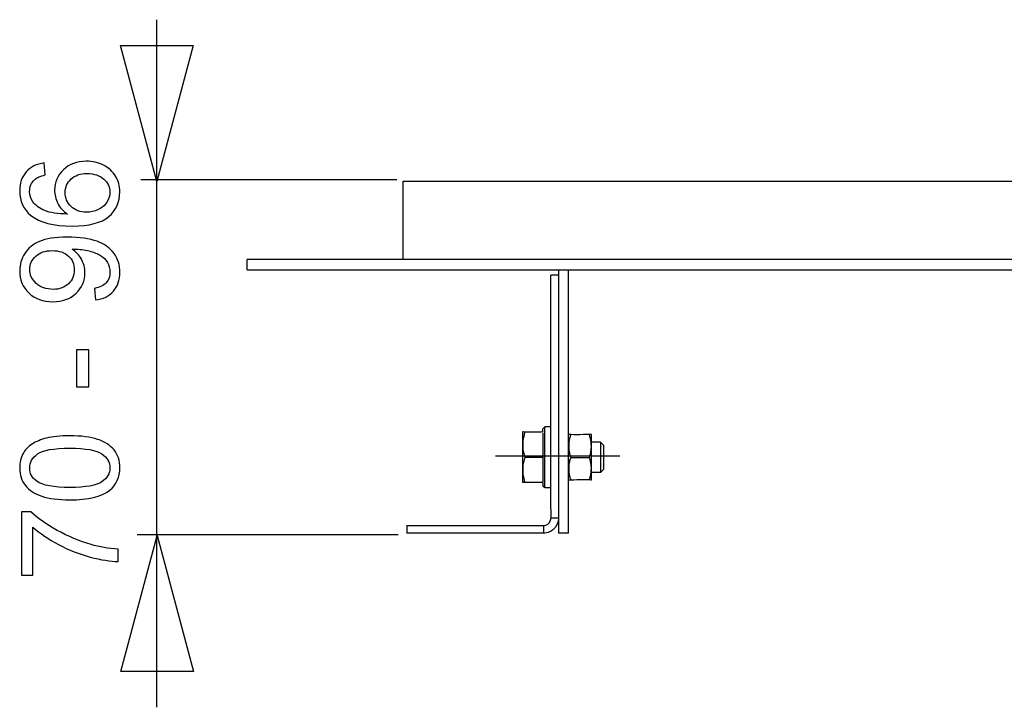
# Model space of a CAD drawing. Extents: x -34.7 to 34.5, y -19.6 to 19.1.
# Drawn here: x -34.7 to -19.5, y 8.5 to 19.1 of the extents above; entities that cross this region are included whole.
import ezdxf
from ezdxf.lldxf.tags import DXFTag

# ---------------------------------------------------------------- set-up
doc = ezdxf.new("R2010")
doc.units = 0
doc.header["$MEASUREMENT"] = 0
doc.layers.add('ILUSTRACE', color=7, linetype='CONTINUOUS')
tags = doc.linetypes.add('NEW_LINE7', pattern=[1.2, 0.5, -0.3, 0.1, -0.3]).pattern_tags.tags
tags[10:11] = [DXFTag(74, 4), DXFTag(75, 0), DXFTag(340, '0'), DXFTag(46, 1.0), DXFTag(50, 0.0), DXFTag(44, 0.0), DXFTag(45, 0.0)]
tags[8:9] = [DXFTag(74, 4), DXFTag(75, 0), DXFTag(340, '0'), DXFTag(46, 1.0), DXFTag(50, 0.0), DXFTag(44, 0.0), DXFTag(45, 0.0)]
tags[6:7] = [DXFTag(74, 4), DXFTag(75, 0), DXFTag(340, '0'), DXFTag(46, 1.0), DXFTag(50, 0.0), DXFTag(44, 0.0), DXFTag(45, 0.0)]
tags[4:5] = [DXFTag(74, 4), DXFTag(75, 0), DXFTag(340, '0'), DXFTag(46, 1.0), DXFTag(50, 0.0), DXFTag(44, 0.0), DXFTag(45, 0.0)]

msp = doc.modelspace()

# ---------------------------------------------------------------- linework, layer by layer
at = {"layer": 'ILUSTRACE'}
for points in [[(-32.6218, 8.5012), (-32.6218, 8.5012), (-32.6218, 19.1171), (-32.6218, 19.1171)], [(-28.9118, 16.6472), (-28.9118, 16.6472), (-32.8693, 16.6472), (-32.8693, 16.6472)], [(-28.8139, 16.6223), (-28.8139, 16.6223), (15.3913, 16.6223), (15.3913, 16.6223)], [(-28.8139, 15.4165), (-28.8139, 15.4165), (-28.8139, 16.6223), (-28.8139, 16.6223)], [(-28.8139, 15.4165), (-28.8139, 15.4165), (-31.2251, 15.4165), (-31.2251, 15.4165)], [(-31.2251, 15.2557), (-31.2251, 15.2557), (-31.2251, 15.4165), (-31.2251, 15.4165)], [(15.3913, 15.4165), (15.3913, 15.4165), (-28.8139, 15.4165), (-28.8139, 15.4165)], [(-31.2251, 15.2557), (-31.2251, 15.2557), (-28.8139, 15.2557), (-28.8139, 15.2557)], [(-28.8139, 15.2557), (-28.8139, 15.2557), (15.3913, 15.2557), (15.3913, 15.2557)], [(-26.4138, 15.2525), (-26.4138, 15.2525), (-26.4138, 11.1886), (-26.4138, 11.1886)], [(-26.2575, 11.1886), (-26.2575, 11.1886), (-26.2575, 15.2525), (-26.2575, 15.2525)], [(-26.4138, 15.1744), (-26.4138, 15.1744), (-26.531, 15.1744), (-26.531, 15.1744)], [(-26.656, 12.7517), (-26.656, 12.7517), (-26.656, 12.7985), (-26.656, 12.7985)], [(-26.6248, 11.892), (-26.6248, 11.892), (-26.6248, 12.8297), (-26.6248, 12.8297)], [(-26.9687, 12.7517), (-26.9687, 12.7517), (-26.9687, 11.9702), (-26.9687, 11.9702)], [(-26.656, 12.7517), (-26.704, 12.7517), (-26.9141, 12.746), (-26.9604, 12.7523)], [(-26.656, 12.7399), (-26.656, 12.7399), (-26.656, 11.9818), (-26.656, 11.9818)], [(-25.9174, 12.7126), (-25.9706, 12.7126), (-26.1985, 12.7062), (-26.25, 12.7131)], [(-25.9058, 12.0092), (-25.9058, 12.0092), (-25.9058, 12.7126), (-25.9058, 12.7126)], [(-25.7651, 12.5954), (-25.7651, 12.5954), (-25.9058, 12.5954), (-25.9058, 12.5954)], [(-25.7651, 12.5954), (-25.7651, 12.5954), (-25.7651, 12.1265), (-25.7651, 12.1265)], [(-25.7183, 12.5484), (-25.7183, 12.5484), (-25.7183, 12.1733), (-25.7183, 12.1733)], [(-26.9338, 12.361), (-26.9338, 12.361), (-26.656, 12.361), (-26.656, 12.361)], [(-26.2262, 12.3601), (-26.2262, 12.3601), (-25.9372, 12.3601), (-25.9372, 12.3601)], [(-25.7651, 12.1265), (-25.7651, 12.1265), (-25.9058, 12.1265), (-25.9058, 12.1265)], [(-26.656, 11.9702), (-26.656, 11.9702), (-26.656, 11.9232), (-26.656, 11.9232)], [(-26.531, 11.892), (-26.6396, 11.892), (-26.6028, 11.8699), (-26.656, 11.9232)], [(-25.9132, 12.0086), (-25.9652, 12.0156), (-26.1924, 12.0092), (-26.2461, 12.0092)], [(-26.4138, 11.4231), (-26.4138, 11.4231), (-26.531, 11.4231), (-26.531, 11.4231)], [(-28.7583, 11.3059), (-28.7583, 11.3059), (-28.7583, 11.1886), (-28.7583, 11.1886)], [(-26.6483, 11.3059), (-26.6483, 11.3059), (-26.6483, 11.1886), (-26.6483, 11.1886)], [(-28.8906, 11.1664), (-28.8906, 11.1664), (-32.925, 11.1664), (-32.925, 11.1664)], [(-26.6483, 11.1886), (-26.6483, 11.1886), (-28.7583, 11.1886), (-28.7583, 11.1886)], [(-26.2575, 11.1886), (-26.2575, 11.1886), (-26.4138, 11.1886), (-26.4138, 11.1886)]]:
    msp.add_open_spline(points, degree=3, dxfattribs=at)
for points, knots in [([(-32.619, 16.6212), (-32.619, 16.6212), (-32.0568, 18.7201), (-32.0568, 18.7201), (-32.0568, 18.7201), (-32.0568, 18.7201), (-33.1811, 18.7201), (-33.1811, 18.7201), (-33.1811, 18.7201), (-33.1811, 18.7201), (-32.619, 16.6212), (-32.619, 16.6212)], [0, 0, 0, 0, 0.25, 0.25, 0.25, 0.25, 0.5, 0.5, 0.5, 0.5, 1, 1, 1, 1]), ([(-26.531, 11.5794), (-26.531, 11.5794), (-26.531, 15.0181), (-26.531, 15.0181), (-26.531, 15.0181), (-26.531, 15.0181), (-26.531, 15.1744), (-26.531, 15.1744)], [0, 0, 0, 0, 0.3333333, 0.3333333, 0.3333333, 0.3333333, 1, 1, 1, 1]), ([(-26.4138, 15.1744), (-26.4138, 15.1744), (-26.4138, 15.0181), (-26.4138, 15.0181), (-26.4138, 15.0181), (-26.4138, 15.0181), (-26.4138, 11.5794), (-26.4138, 11.5794)], [0, 0, 0, 0, 0.3333333, 0.3333333, 0.3333333, 0.3333333, 1, 1, 1, 1]), ([(-26.531, 12.8297), (-26.531, 12.8297), (-26.6248, 12.8297), (-26.6248, 12.8297), (-26.6248, 12.8297), (-26.6248, 12.8297), (-26.656, 12.7985), (-26.656, 12.7985)], [0, 0, 0, 0, 0.3333333, 0.3333333, 0.3333333, 0.3333333, 1, 1, 1, 1]), ([(-26.9338, 12.7517), (-26.9614, 12.6612), (-26.9754, 12.5738), (-26.963, 12.4794), (-26.963, 12.4794), (-26.9595, 12.4533), (-26.9533, 12.4267), (-26.9463, 12.4016)], [0, 0, 0, 0, 0.3333333, 0.3333333, 0.3333333, 0.3333333, 1, 1, 1, 1]), ([(-26.9604, 12.7523), (-26.9604, 12.7523), (-26.963, 12.7517), (-26.963, 12.7517), (-26.963, 12.7517), (-26.963, 12.7517), (-26.9687, 12.7517), (-26.9687, 12.7517)], [0, 0, 0, 0, 0.3333333, 0.3333333, 0.3333333, 0.3333333, 1, 1, 1, 1]), ([(-26.226, 12.7126), (-26.2509, 12.631), (-26.2635, 12.5521), (-26.2524, 12.4669), (-26.2524, 12.4669), (-26.2493, 12.4435), (-26.2436, 12.4196), (-26.2374, 12.3969)], [0, 0, 0, 0, 0.3333333, 0.3333333, 0.3333333, 0.3333333, 1, 1, 1, 1]), ([(-26.25, 12.7131), (-26.25, 12.7131), (-26.2523, 12.7126), (-26.2523, 12.7126), (-26.2523, 12.7126), (-26.2523, 12.7126), (-26.2575, 12.7126), (-26.2575, 12.7126)], [0, 0, 0, 0, 0.3333333, 0.3333333, 0.3333333, 0.3333333, 1, 1, 1, 1]), ([(-25.9259, 12.3969), (-25.9197, 12.4196), (-25.9141, 12.4435), (-25.9109, 12.4669), (-25.9109, 12.4669), (-25.8998, 12.5521), (-25.9125, 12.631), (-25.9375, 12.7126)], [0, 0, 0, 0, 0.3333333, 0.3333333, 0.3333333, 0.3333333, 1, 1, 1, 1]), ([(-25.9058, 12.7126), (-25.9058, 12.7126), (-25.9133, 12.7131), (-25.9133, 12.7131), (-25.9133, 12.7131), (-25.9133, 12.7131), (-25.9174, 12.7126), (-25.9174, 12.7126)], [0, 0, 0, 0, 0.3333333, 0.3333333, 0.3333333, 0.3333333, 1, 1, 1, 1]), ([(-25.7651, 12.5954), (-25.7651, 12.5954), (-25.7183, 12.5484), (-25.7183, 12.5484), (-25.7183, 12.5484), (-25.7183, 12.5484), (-25.7183, 12.3922), (-25.7183, 12.3922), (-25.7183, 12.3922), (-25.7183, 12.3922), (-25.7183, 12.3296), (-25.7183, 12.3296), (-25.7183, 12.3296), (-25.7183, 12.3296), (-25.7183, 12.1733), (-25.7183, 12.1733), (-25.7183, 12.1733), (-25.7183, 12.1733), (-25.7651, 12.1265), (-25.7651, 12.1265)], [0, 0, 0, 0, 0.1666667, 0.1666667, 0.1666667, 0.1666667, 0.3333333, 0.3333333, 0.3333333, 0.3333333, 0.5, 0.5, 0.5, 0.5, 0.6666667, 0.6666667, 0.6666667, 0.6666667, 1, 1, 1, 1]), ([(-26.9463, 12.4016), (-26.9463, 12.4016), (-26.9338, 12.361), (-26.9338, 12.361), (-26.9338, 12.361), (-26.9338, 12.361), (-26.9463, 12.32), (-26.9463, 12.32)], [0, 0, 0, 0, 0.3333333, 0.3333333, 0.3333333, 0.3333333, 1, 1, 1, 1]), ([(-26.2372, 12.3239), (-26.2436, 12.3012), (-26.2493, 12.2775), (-26.2523, 12.2541), (-26.2523, 12.2541), (-26.2635, 12.1691), (-26.251, 12.0906), (-26.2262, 12.0092)], [0, 0, 0, 0, 0.3333333, 0.3333333, 0.3333333, 0.3333333, 1, 1, 1, 1]), ([(-26.2374, 12.3969), (-26.2374, 12.3969), (-26.2262, 12.3601), (-26.2262, 12.3601), (-26.2262, 12.3601), (-26.2262, 12.3601), (-26.2372, 12.3239), (-26.2372, 12.3239)], [0, 0, 0, 0, 0.3333333, 0.3333333, 0.3333333, 0.3333333, 1, 1, 1, 1]), ([(-25.926, 12.3239), (-25.926, 12.3239), (-25.9372, 12.3601), (-25.9372, 12.3601), (-25.9372, 12.3601), (-25.9372, 12.3601), (-25.9259, 12.3969), (-25.9259, 12.3969)], [0, 0, 0, 0, 0.3333333, 0.3333333, 0.3333333, 0.3333333, 1, 1, 1, 1]), ([(-25.9372, 12.0092), (-25.9123, 12.0906), (-25.8999, 12.1691), (-25.911, 12.2541), (-25.911, 12.2541), (-25.9142, 12.2775), (-25.9197, 12.3012), (-25.926, 12.3239)], [0, 0, 0, 0, 0.3333333, 0.3333333, 0.3333333, 0.3333333, 1, 1, 1, 1]), ([(-26.9463, 12.32), (-26.9533, 12.2948), (-26.9595, 12.2683), (-26.963, 12.2422), (-26.963, 12.2422), (-26.9754, 12.1479), (-26.9614, 12.0605), (-26.9338, 11.9702)], [0, 0, 0, 0, 0.3333333, 0.3333333, 0.3333333, 0.3333333, 1, 1, 1, 1]), ([(-26.656, 11.9702), (-26.656, 11.9702), (-26.9559, 11.9702), (-26.9559, 11.9702), (-26.9559, 11.9702), (-26.9559, 11.9702), (-26.9604, 11.9696), (-26.9604, 11.9696), (-26.9604, 11.9696), (-26.9604, 11.9696), (-26.9687, 11.9702), (-26.9687, 11.9702)], [0, 0, 0, 0, 0.25, 0.25, 0.25, 0.25, 0.5, 0.5, 0.5, 0.5, 1, 1, 1, 1]), ([(-26.2461, 12.0092), (-26.2461, 12.0092), (-26.2501, 12.0086), (-26.2501, 12.0086), (-26.2501, 12.0086), (-26.2501, 12.0086), (-26.2575, 12.0092), (-26.2575, 12.0092)], [0, 0, 0, 0, 0.3333333, 0.3333333, 0.3333333, 0.3333333, 1, 1, 1, 1]), ([(-25.9058, 12.0092), (-25.9058, 12.0092), (-25.9109, 12.0092), (-25.9109, 12.0092), (-25.9109, 12.0092), (-25.9109, 12.0092), (-25.9132, 12.0086), (-25.9132, 12.0086)], [0, 0, 0, 0, 0.3333333, 0.3333333, 0.3333333, 0.3333333, 1, 1, 1, 1]), ([(-26.4138, 11.5794), (-26.4138, 11.4592), (-26.3947, 11.3325), (-26.4947, 11.2458), (-26.4947, 11.2458), (-26.5116, 11.2313), (-26.5305, 11.2191), (-26.5509, 11.2098), (-26.5509, 11.2098), (-26.5827, 11.1952), (-26.6137, 11.1911), (-26.6483, 11.1886)], [0, 0, 0, 0, 0.25, 0.25, 0.25, 0.25, 0.5, 0.5, 0.5, 0.5, 1, 1, 1, 1]), ([(-26.6483, 11.3059), (-26.6356, 11.3059), (-26.6241, 11.3076), (-26.6121, 11.3116), (-26.6121, 11.3116), (-26.5005, 11.3478), (-26.531, 11.4948), (-26.531, 11.5794)], [0, 0, 0, 0, 0.3333333, 0.3333333, 0.3333333, 0.3333333, 1, 1, 1, 1]), ([(-28.7583, 11.3059), (-28.7583, 11.3059), (-28.6021, 11.3059), (-28.6021, 11.3059), (-28.6021, 11.3059), (-28.6021, 11.3059), (-26.8046, 11.3059), (-26.8046, 11.3059), (-26.8046, 11.3059), (-26.8046, 11.3059), (-26.6483, 11.3059), (-26.6483, 11.3059)], [0, 0, 0, 0, 0.25, 0.25, 0.25, 0.25, 0.5, 0.5, 0.5, 0.5, 1, 1, 1, 1]), ([(-32.6164, 11.1549), (-32.6164, 11.1549), (-33.1784, 9.056), (-33.1784, 9.056), (-33.1784, 9.056), (-33.1784, 9.056), (-32.0543, 9.056), (-32.0543, 9.056), (-32.0543, 9.056), (-32.0543, 9.056), (-32.6164, 11.1549), (-32.6164, 11.1549)], [0, 0, 0, 0, 0.25, 0.25, 0.25, 0.25, 0.5, 0.5, 0.5, 0.5, 1, 1, 1, 1])]:
    msp.add_open_spline(points, degree=3, knots=knots, dxfattribs=at)
at = {"layer": 'ILUSTRACE', "color": 250}
for points, knots in [([(-34.3622, 16.905), (-34.3622, 16.905), (-34.3477, 16.7201), (-34.3477, 16.7201), (-34.3477, 16.7201), (-34.4207, 16.7035), (-34.474, 16.6802), (-34.5068, 16.6499), (-34.5068, 16.6499), (-34.5601, 16.5994), (-34.5865, 16.5374), (-34.5865, 16.4636), (-34.5865, 16.4636), (-34.5865, 16.4044), (-34.57, 16.3525), (-34.5368, 16.3077), (-34.5368, 16.3077), (-34.4941, 16.2491), (-34.4317, 16.2029), (-34.3498, 16.1691), (-34.3498, 16.1691), (-34.268, 16.1355), (-34.1512, 16.1179), (-33.9995, 16.1165), (-33.9995, 16.1165), (-34.0676, 16.1613), (-34.1184, 16.216), (-34.1516, 16.2809), (-34.1516, 16.2809), (-34.1844, 16.3454), (-34.201, 16.4135), (-34.201, 16.4844), (-34.201, 16.4844), (-34.201, 16.6086), (-34.1554, 16.7141), (-34.0641, 16.8012), (-34.0641, 16.8012), (-33.9727, 16.8884), (-33.8549, 16.9321), (-33.7102, 16.9321), (-33.7102, 16.9321), (-33.615, 16.9321), (-33.5268, 16.9113), (-33.4449, 16.8704), (-33.4449, 16.8704), (-33.3634, 16.8295), (-33.3007, 16.773), (-33.2573, 16.7014), (-33.2573, 16.7014), (-33.2139, 16.6298), (-33.1923, 16.5486), (-33.1923, 16.4576), (-33.1923, 16.4576), (-33.1923, 16.3024), (-33.2491, 16.1761), (-33.3634, 16.0784), (-33.3634, 16.0784), (-33.4774, 15.9803), (-33.6654, 15.9316), (-33.9272, 15.9316), (-33.9272, 15.9316), (-34.22, 15.9316), (-34.4327, 15.9856), (-34.5657, 16.0939), (-34.5657, 16.0939), (-34.6814, 16.1881), (-34.7397, 16.3151), (-34.7397, 16.4753), (-34.7397, 16.4753), (-34.7397, 16.5942), (-34.7061, 16.6919), (-34.6391, 16.7681), (-34.6391, 16.7681), (-34.5724, 16.8443), (-34.48, 16.8898), (-34.3622, 16.905)], [0, 0, 0, 0, 0.05, 0.05, 0.05, 0.05, 0.1, 0.1, 0.1, 0.1, 0.15, 0.15, 0.15, 0.15, 0.2, 0.2, 0.2, 0.2, 0.25, 0.25, 0.25, 0.25, 0.3, 0.3, 0.3, 0.3, 0.35, 0.35, 0.35, 0.35, 0.4, 0.4, 0.4, 0.4, 0.45, 0.45, 0.45, 0.45, 0.5, 0.5, 0.5, 0.5, 0.55, 0.55, 0.55, 0.55, 0.6, 0.6, 0.6, 0.6, 0.65, 0.65, 0.65, 0.65, 0.7, 0.7, 0.7, 0.7, 0.75, 0.75, 0.75, 0.75, 0.8, 0.8, 0.8, 0.8, 0.85, 0.85, 0.85, 0.85, 0.9, 0.9, 0.9, 0.9, 1, 1, 1, 1]), ([(-33.7092, 16.1454), (-33.645, 16.1454), (-33.5836, 16.1592), (-33.525, 16.1863), (-33.525, 16.1863), (-33.4665, 16.2135), (-33.422, 16.2516), (-33.3913, 16.3003), (-33.3913, 16.3003), (-33.3606, 16.3493), (-33.3451, 16.4008), (-33.3451, 16.4545), (-33.3451, 16.4545), (-33.3451, 16.5331), (-33.3769, 16.6005), (-33.4404, 16.657), (-33.4404, 16.657), (-33.5039, 16.7134), (-33.5899, 16.7416), (-33.6986, 16.7416), (-33.6986, 16.7416), (-33.8034, 16.7416), (-33.8859, 16.7137), (-33.9462, 16.658), (-33.9462, 16.658), (-34.0066, 16.6023), (-34.0366, 16.5321), (-34.0366, 16.4474), (-34.0366, 16.4474), (-34.0366, 16.3631), (-34.0066, 16.2918), (-33.9462, 16.2333), (-33.9462, 16.2333), (-33.8859, 16.1747), (-33.8069, 16.1454), (-33.7092, 16.1454)], [0, 0, 0, 0, 0.1, 0.1, 0.1, 0.1, 0.2, 0.2, 0.2, 0.2, 0.3, 0.3, 0.3, 0.3, 0.4, 0.4, 0.4, 0.4, 0.5, 0.5, 0.5, 0.5, 0.6, 0.6, 0.6, 0.6, 0.7, 0.7, 0.7, 0.7, 0.8, 0.8, 0.8, 0.8, 1, 1, 1, 1]), ([(-33.5684, 14.7904), (-33.5684, 14.7904), (-33.585, 14.9693), (-33.585, 14.9693), (-33.585, 14.9693), (-33.501, 14.9844), (-33.44, 15.0134), (-33.4019, 15.0561), (-33.4019, 15.0561), (-33.3642, 15.0987), (-33.3451, 15.1534), (-33.3451, 15.2205), (-33.3451, 15.2205), (-33.3451, 15.2776), (-33.3582, 15.3277), (-33.3846, 15.3707), (-33.3846, 15.3707), (-33.4107, 15.4138), (-33.4456, 15.4491), (-33.4894, 15.4766), (-33.4894, 15.4766), (-33.5331, 15.5044), (-33.5924, 15.5274), (-33.6665, 15.5461), (-33.6665, 15.5461), (-33.7409, 15.5644), (-33.8168, 15.5739), (-33.894, 15.5739), (-33.894, 15.5739), (-33.9021, 15.5739), (-33.9148, 15.5736), (-33.9311, 15.5729), (-33.9311, 15.5729), (-33.8722, 15.5355), (-33.8238, 15.4847), (-33.7871, 15.4205), (-33.7871, 15.4205), (-33.7501, 15.3559), (-33.7318, 15.2861), (-33.7318, 15.2113), (-33.7318, 15.2113), (-33.7318, 15.0857), (-33.7773, 14.9795), (-33.8683, 14.8927), (-33.8683, 14.8927), (-33.9593, 14.8059), (-34.0789, 14.7625), (-34.2278, 14.7625), (-34.2278, 14.7625), (-34.3816, 14.7625), (-34.5051, 14.8077), (-34.5989, 14.8984), (-34.5989, 14.8984), (-34.6927, 14.989), (-34.7397, 15.1026), (-34.7397, 15.2392), (-34.7397, 15.2392), (-34.7397, 15.3376), (-34.7128, 15.4275), (-34.6599, 15.5094), (-34.6599, 15.5094), (-34.607, 15.5909), (-34.5312, 15.653), (-34.4331, 15.6953), (-34.4331, 15.6953), (-34.335, 15.7376), (-34.1928, 15.7588), (-34.0066, 15.7588), (-34.0066, 15.7588), (-33.8132, 15.7588), (-33.6591, 15.738), (-33.5441, 15.696), (-33.5441, 15.696), (-33.4294, 15.6537), (-33.3423, 15.5912), (-33.2823, 15.5083), (-33.2823, 15.5083), (-33.2223, 15.4251), (-33.1923, 15.3281), (-33.1923, 15.2162), (-33.1923, 15.2162), (-33.1923, 15.0977), (-33.2252, 15.001), (-33.2911, 14.9259), (-33.2911, 14.9259), (-33.3567, 14.8507), (-33.4492, 14.8056), (-33.5684, 14.7904)], [0, 0, 0, 0, 0.0434783, 0.0434783, 0.0434783, 0.0434783, 0.0869565, 0.0869565, 0.0869565, 0.0869565, 0.1304348, 0.1304348, 0.1304348, 0.1304348, 0.173913, 0.173913, 0.173913, 0.173913, 0.2173913, 0.2173913, 0.2173913, 0.2173913, 0.2608696, 0.2608696, 0.2608696, 0.2608696, 0.3043478, 0.3043478, 0.3043478, 0.3043478, 0.3478261, 0.3478261, 0.3478261, 0.3478261, 0.3913043, 0.3913043, 0.3913043, 0.3913043, 0.4347826, 0.4347826, 0.4347826, 0.4347826, 0.4782609, 0.4782609, 0.4782609, 0.4782609, 0.5217391, 0.5217391, 0.5217391, 0.5217391, 0.5652174, 0.5652174, 0.5652174, 0.5652174, 0.6086957, 0.6086957, 0.6086957, 0.6086957, 0.6521739, 0.6521739, 0.6521739, 0.6521739, 0.6956522, 0.6956522, 0.6956522, 0.6956522, 0.7391304, 0.7391304, 0.7391304, 0.7391304, 0.7826087, 0.7826087, 0.7826087, 0.7826087, 0.826087, 0.826087, 0.826087, 0.826087, 0.8695652, 0.8695652, 0.8695652, 0.8695652, 0.9130435, 0.9130435, 0.9130435, 0.9130435, 1, 1, 1, 1]), ([(-34.2373, 15.5521), (-34.3438, 15.5521), (-34.4289, 15.5238), (-34.4913, 15.4671), (-34.4913, 15.4671), (-34.5541, 15.4099), (-34.5855, 15.3418), (-34.5855, 15.2617), (-34.5855, 15.2617), (-34.5855, 15.1792), (-34.5516, 15.1072), (-34.4842, 15.0458), (-34.4842, 15.0458), (-34.4165, 14.9844), (-34.329, 14.9538), (-34.2218, 14.9538), (-34.2218, 14.9538), (-34.1251, 14.9538), (-34.0468, 14.983), (-33.9865, 15.0412), (-33.9865, 15.0412), (-33.9261, 15.0995), (-33.8961, 15.1711), (-33.8961, 15.2564), (-33.8961, 15.2564), (-33.8961, 15.3429), (-33.9261, 15.4134), (-33.9865, 15.4688), (-33.9865, 15.4688), (-34.0468, 15.5246), (-34.1304, 15.5521), (-34.2373, 15.5521)], [0, 0, 0, 0, 0.1111111, 0.1111111, 0.1111111, 0.1111111, 0.2222222, 0.2222222, 0.2222222, 0.2222222, 0.3333333, 0.3333333, 0.3333333, 0.3333333, 0.4444444, 0.4444444, 0.4444444, 0.4444444, 0.5555556, 0.5555556, 0.5555556, 0.5555556, 0.6666667, 0.6666667, 0.6666667, 0.6666667, 0.7777778, 0.7777778, 0.7777778, 0.7777778, 1, 1, 1, 1]), ([(-33.6728, 13.4487), (-33.6728, 13.4487), (-33.8598, 13.4487), (-33.8598, 13.4487), (-33.8598, 13.4487), (-33.8598, 13.4487), (-33.8598, 14.0206), (-33.8598, 14.0206), (-33.8598, 14.0206), (-33.8598, 14.0206), (-33.6728, 14.0206), (-33.6728, 14.0206), (-33.6728, 14.0206), (-33.6728, 14.0206), (-33.6728, 13.4487), (-33.6728, 13.4487)], [0, 0, 0, 0, 0.2, 0.2, 0.2, 0.2, 0.4, 0.4, 0.4, 0.4, 0.6, 0.6, 0.6, 0.6, 1, 1, 1, 1]), ([(-33.9653, 11.7042), (-34.1445, 11.7042), (-34.2888, 11.7226), (-34.3978, 11.7596), (-34.3978, 11.7596), (-34.5072, 11.7963), (-34.5915, 11.8514), (-34.6508, 11.924), (-34.6508, 11.924), (-34.71, 11.9967), (-34.7397, 12.0881), (-34.7397, 12.1981), (-34.7397, 12.1981), (-34.7397, 12.2796), (-34.7231, 12.3509), (-34.6903, 12.4123), (-34.6903, 12.4123), (-34.6578, 12.4737), (-34.6105, 12.5241), (-34.5488, 12.5643), (-34.5488, 12.5643), (-34.4871, 12.6042), (-34.4119, 12.6356), (-34.3234, 12.6582), (-34.3234, 12.6582), (-34.2348, 12.6811), (-34.1156, 12.6924), (-33.9653, 12.6924), (-33.9653, 12.6924), (-33.7875, 12.6924), (-33.6443, 12.674), (-33.5349, 12.6377), (-33.5349, 12.6377), (-33.4255, 12.601), (-33.3412, 12.5463), (-33.2816, 12.4737), (-33.2816, 12.4737), (-33.222, 12.401), (-33.1923, 12.3093), (-33.1923, 12.1981), (-33.1923, 12.1981), (-33.1923, 12.0521), (-33.2446, 11.9374), (-33.3493, 11.8542), (-33.3493, 11.8542), (-33.4753, 11.7543), (-33.681, 11.7042), (-33.9653, 11.7042)], [0, 0, 0, 0, 0.0769231, 0.0769231, 0.0769231, 0.0769231, 0.1538462, 0.1538462, 0.1538462, 0.1538462, 0.2307692, 0.2307692, 0.2307692, 0.2307692, 0.3076923, 0.3076923, 0.3076923, 0.3076923, 0.3846154, 0.3846154, 0.3846154, 0.3846154, 0.4615385, 0.4615385, 0.4615385, 0.4615385, 0.5384615, 0.5384615, 0.5384615, 0.5384615, 0.6153846, 0.6153846, 0.6153846, 0.6153846, 0.6923077, 0.6923077, 0.6923077, 0.6923077, 0.7692308, 0.7692308, 0.7692308, 0.7692308, 0.8461538, 0.8461538, 0.8461538, 0.8461538, 1, 1, 1, 1]), ([(-33.9653, 11.8955), (-33.7166, 11.8955), (-33.5511, 11.9247), (-33.4686, 11.9829), (-33.4686, 11.9829), (-33.3864, 12.0412), (-33.3451, 12.1128), (-33.3451, 12.1981), (-33.3451, 12.1981), (-33.3451, 12.2839), (-33.3867, 12.3555), (-33.4693, 12.4137), (-33.4693, 12.4137), (-33.5518, 12.4719), (-33.7173, 12.5012), (-33.9653, 12.5012), (-33.9653, 12.5012), (-34.2147, 12.5012), (-34.3805, 12.4719), (-34.4624, 12.4137), (-34.4624, 12.4137), (-34.5446, 12.3555), (-34.5855, 12.2832), (-34.5855, 12.1964), (-34.5855, 12.1964), (-34.5855, 12.1106), (-34.5492, 12.0426), (-34.4768, 11.9914), (-34.4768, 11.9914), (-34.3848, 11.9276), (-34.214, 11.8955), (-33.9653, 11.8955)], [0, 0, 0, 0, 0.1111111, 0.1111111, 0.1111111, 0.1111111, 0.2222222, 0.2222222, 0.2222222, 0.2222222, 0.3333333, 0.3333333, 0.3333333, 0.3333333, 0.4444444, 0.4444444, 0.4444444, 0.4444444, 0.5555556, 0.5555556, 0.5555556, 0.5555556, 0.6666667, 0.6666667, 0.6666667, 0.6666667, 0.7777778, 0.7777778, 0.7777778, 0.7777778, 1, 1, 1, 1]), ([(-34.5347, 10.5394), (-34.5347, 10.5394), (-34.7135, 10.5394), (-34.7135, 10.5394), (-34.7135, 10.5394), (-34.7135, 10.5394), (-34.7135, 11.5201), (-34.7135, 11.5201), (-34.7135, 11.5201), (-34.7135, 11.5201), (-34.5689, 11.5201), (-34.5689, 11.5201), (-34.5689, 11.5201), (-34.4662, 11.4238), (-34.3297, 11.3282), (-34.1597, 11.2333), (-34.1597, 11.2333), (-33.9896, 11.1388), (-33.8143, 11.0654), (-33.6347, 11.0139), (-33.6347, 11.0139), (-33.5077, 10.9765), (-33.3691, 10.9529), (-33.2181, 10.9426), (-33.2181, 10.9426), (-33.2181, 10.9426), (-33.2181, 10.7514), (-33.2181, 10.7514), (-33.2181, 10.7514), (-33.3373, 10.7535), (-33.4813, 10.7768), (-33.6503, 10.8216), (-33.6503, 10.8216), (-33.8189, 10.8664), (-33.9819, 10.9306), (-34.1385, 11.0142), (-34.1385, 11.0142), (-34.2951, 11.0982), (-34.4274, 11.1871), (-34.5347, 11.2816), (-34.5347, 11.2816), (-34.5347, 11.2816), (-34.5347, 10.5394), (-34.5347, 10.5394)], [0, 0, 0, 0, 0.0833333, 0.0833333, 0.0833333, 0.0833333, 0.1666667, 0.1666667, 0.1666667, 0.1666667, 0.25, 0.25, 0.25, 0.25, 0.3333333, 0.3333333, 0.3333333, 0.3333333, 0.4166667, 0.4166667, 0.4166667, 0.4166667, 0.5, 0.5, 0.5, 0.5, 0.5833333, 0.5833333, 0.5833333, 0.5833333, 0.6666667, 0.6666667, 0.6666667, 0.6666667, 0.75, 0.75, 0.75, 0.75, 0.8333333, 0.8333333, 0.8333333, 0.8333333, 1, 1, 1, 1])]:
    msp.add_open_spline(points, degree=3, knots=knots, dxfattribs=at)
at = {"layer": 'ILUSTRACE', "linetype": 'NEW_LINE7'}
msp.add_open_spline([(-25.4644, 12.38), (-25.4644, 12.38), (-27.3867, 12.38), (-27.3867, 12.38)], degree=3, dxfattribs=at)

doc.saveas('drawing.dxf')
